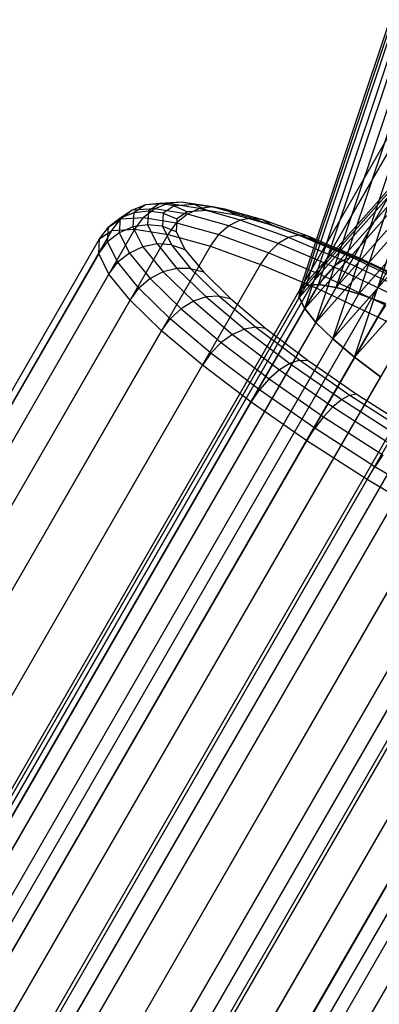
# Model space of a CAD drawing. Extents: x -2538 to 5538, y -3298 to 3298.
# Drawn here: x -905 to -892, y -1560 to -1525 of the extents above; entities that cross this region are included whole.
import ezdxf

# ---------------------------------------------------------------- set-up
doc = ezdxf.new("R2010")
doc.units = 0

msp = doc.modelspace()

# ---------------------------------------------------------------- linework, layer by layer
at = {"color": 0}
for p, q in [((-894.932405, -1534.311471, 373.948869), (-623.962146, -724.977215, 525.451939)), ((-894.499796, -1534.284013, 372.623462), (-623.529537, -724.949757, 524.126532)), ((-893.876782, -1534.383596, 371.37986), (-622.906523, -725.04934, 522.882931)), ((-895.180012, -1534.740338, 376.68275), (-624.209753, -725.406082, 528.185821)), ((-895.161463, -1534.465136, 375.315809), (-624.191204, -725.130879, 526.81888)), ((-893.082293, -1534.607195, 370.255851), (-622.112034, -725.272939, 521.758922)), ((-894.987487, -1535.128717, 378.008157), (-624.017228, -725.794461, 529.511228)), ((-894.589738, -1535.618472, 379.251758), (-623.619479, -726.284215, 530.754829)), ((-893.998851, -1536.19472, 380.375768), (-623.028592, -726.860464, 531.878838)), ((-893.232779, -1536.839955, 381.346033), (-622.26252, -727.505698, 532.849104)), ((-1062.372334, -1828.76915, 283.479558), (-452.944597, -773.209346, 935.774721)), ((-1063.887852, -1828.851407, 284.91542), (-454.618043, -773.565141, 937.012276)), ((-1060.6194, -1829.046689, 282.377781), (-451.070481, -773.276991, 934.825111)), ((-1058.748512, -1829.66511, 281.685176), (-449.123414, -773.763468, 934.228161)), ((-1065.062676, -1829.287854, 286.587518), (-455.976777, -774.320131, 938.45344)), ((-1056.887166, -1830.582269, 281.448941), (-447.236085, -774.635623, 934.024553)), ((-1065.816742, -1830.048748, 288.3819), (-456.928203, -775.422863, 940)), ((-1055.16221, -1831.735662, 281.685176), (-445.537113, -775.83402, 934.228161)), ((-457.407484, -776.798189, 941.54656), (-1066.098662, -1831.082236, 290.176282)), ((-1053.691197, -1833.046689, 282.377781), (-444.142278, -777.276991, 934.825111)), ((-1065.889225, -1832.317886, 291.848379), (-457.381957, -778.352382, 942.987724)), ((-1052.574375, -1834.426004, 283.479558), (-443.146638, -778.8662, 935.774721)), ((-1065.202702, -1833.671492, 293.284242), (-456.853362, -779.979527, 944.225279)), ((-1051.887852, -1835.77961, 284.91542), (-442.618043, -780.493345, 937.012276)), ((-1064.08588, -1835.050808, 294.386018), (-455.857722, -781.568735, 945.174889)), ((-1062.614867, -1836.361834, 295.078624), (-454.462887, -783.011707, 945.771839)), ((-1060.889911, -1837.515228, 295.314859), (-452.763915, -784.210104, 945.975447)), ((-1059.028565, -1838.432387, 295.078624), (-450.876586, -785.082259, 945.771839)), ((-1053.889225, -1839.24609, 291.848379), (-445.381957, -785.280585, 942.987724)), ((-1057.157677, -1839.050808, 294.386018), (-448.929519, -785.568735, 945.174889)), ((-1055.404743, -1839.328347, 293.284242), (-447.055403, -785.636381, 944.225279)), ((-895.161463, -1534.465136, 375.315809), (-329.742567, -895.130879, 526.81888)), ((-894.932405, -1534.311471, 373.948869), (-329.513509, -894.977215, 525.451939)), ((-894.499796, -1534.284013, 372.623462), (-329.0809, -894.949757, 524.126532)), ((-893.876782, -1534.383596, 371.37986), (-328.457886, -895.04934, 522.882931)), ((-895.180012, -1534.740338, 376.68275), (-329.761115, -895.406082, 528.185821)), ((-893.082293, -1534.607195, 370.255851), (-327.663396, -895.272939, 521.758922)), ((-894.987487, -1535.128717, 378.008157), (-329.56859, -895.794461, 529.511228)), ((-894.589738, -1535.618472, 379.251758), (-329.170842, -896.284215, 530.754829)), ((-893.998851, -1536.19472, 380.375768), (-328.579954, -896.860464, 531.878838)), ((-893.232779, -1536.839955, 381.346033), (-327.813883, -897.505698, 532.849104)), ((-900.589973, -1531.481423, 372.74886), (-901.060888, -1531.668726, 372.620528)), ((-900.589973, -1531.481423, 372.74886), (-901.002623, -1531.758251, 375.21141)), ((-900.085465, -1531.426466, 372.876544), (-900.589973, -1531.481423, 372.74886)), ((-899.810627, -1531.431958, 370.361134), (-900.589973, -1531.481423, 372.74886)), ((-900.085465, -1531.426466, 372.876544), (-900.48621, -1531.695308, 375.268055)), ((-899.810627, -1531.431958, 370.361134), (-900.26429, -1531.618166, 370.179948)), ((-899.328601, -1531.378427, 370.557699), (-900.085465, -1531.426466, 372.876544)), ((-899.581744, -1531.507599, 372.99488), (-900.085465, -1531.426466, 372.876544)), ((-899.581744, -1531.507599, 372.99488), (-899.968628, -1531.767141, 375.303664)), ((-899.328601, -1531.378427, 370.557699), (-899.810627, -1531.431958, 370.361134)), ((-898.688264, -1531.611358, 368.120781), (-899.810627, -1531.431958, 370.361134)), ((-898.851062, -1531.461222, 370.756247), (-899.581744, -1531.507599, 372.99488)), ((-899.581744, -1531.507599, 372.99488), (-899.11314, -1531.719293, 373.095802)), ((-898.851062, -1531.461222, 370.756247), (-899.328601, -1531.378427, 370.557699)), ((-898.238616, -1531.552652, 368.381975), (-899.328601, -1531.378427, 370.557699)), ((-897.798781, -1531.62942, 368.655785), (-898.851062, -1531.461222, 370.756247)), ((-898.851062, -1531.461222, 370.756247), (-898.410553, -1531.6747, 370.943248)), ((-898.238616, -1531.552652, 368.381975), (-898.688264, -1531.611358, 368.120781)), ((-897.798781, -1531.62942, 368.655785), (-898.238616, -1531.552652, 368.381975)), ((-896.848628, -1531.943846, 366.415481), (-898.238616, -1531.552652, 368.381975)), ((-901.060888, -1531.668726, 372.620528), (-901.482672, -1531.951682, 375.137588)), ((-901.002623, -1531.758251, 375.21141), (-901.482672, -1531.951682, 375.137588)), ((-901.060888, -1531.668726, 372.620528), (-901.466118, -1531.97561, 372.500295)), ((-901.466118, -1531.97561, 372.500295), (-900.658675, -1531.924361, 370.026489)), ((-900.26429, -1531.618166, 370.179948), (-901.060888, -1531.668726, 372.620528)), ((-901.002623, -1531.758251, 375.21141), (-901.036038, -1532.25403, 377.673959)), ((-900.48621, -1531.695308, 375.268055), (-901.002623, -1531.758251, 375.21141)), ((-900.966905, -1532.329677, 369.911215), (-900.658675, -1531.924361, 370.026489)), ((-900.26429, -1531.618166, 370.179948), (-900.658675, -1531.924361, 370.026489)), ((-900.658675, -1531.924361, 370.026489), (-899.495851, -1532.110229, 367.70537)), ((-900.48621, -1531.695308, 375.268055), (-900.518661, -1532.176785, 377.659566)), ((-899.968628, -1531.767141, 375.303664), (-900.48621, -1531.695308, 375.268055)), ((-899.117084, -1531.801537, 367.890003), (-900.26429, -1531.618166, 370.179948)), ((-899.968628, -1531.767141, 375.303664), (-899.999956, -1532.231963, 377.612448)), ((-899.968628, -1531.767141, 375.303664), (-899.485147, -1531.968856, 375.315809)), ((-899.117084, -1531.801537, 367.890003), (-899.495851, -1532.110229, 367.70537)), ((-899.11314, -1531.719293, 373.095802), (-899.485147, -1531.968856, 375.315809)), ((-898.688264, -1531.611358, 368.120781), (-899.117084, -1531.801537, 367.890003)), ((-897.654125, -1532.213268, 365.820273), (-899.117084, -1531.801537, 367.890003)), ((-898.410553, -1531.6747, 370.943248), (-899.11314, -1531.719293, 373.095802)), ((-897.256988, -1532.014172, 366.095873), (-898.688264, -1531.611358, 368.120781)), ((-897.398735, -1531.83643, 368.923553), (-898.410553, -1531.6747, 370.943248)), ((-896.456876, -1532.007082, 366.757316), (-897.798781, -1531.62942, 368.655785)), ((-897.798781, -1531.62942, 368.655785), (-897.398735, -1531.83643, 368.923553)), ((-896.108428, -1532.19957, 367.098083), (-897.398735, -1531.83643, 368.923553)), ((-902.207531, -1532.669282, 374.959367), (-901.893644, -1532.262418, 375.051621)), ((-901.928263, -1532.77607, 377.602947), (-901.893644, -1532.262418, 375.051621)), ((-901.482672, -1531.951682, 375.137588), (-901.893644, -1532.262418, 375.051621)), ((-901.893644, -1532.262418, 375.051621), (-901.466118, -1531.97561, 372.500295)), ((-901.778046, -1532.381161, 372.396353), (-901.466118, -1531.97561, 372.500295)), ((-901.482672, -1531.951682, 375.137588), (-901.516827, -1532.458435, 377.654648)), ((-901.036038, -1532.25403, 377.673959), (-901.516827, -1532.458435, 377.654648)), ((-900.518661, -1532.176785, 377.659566), (-901.036038, -1532.25403, 377.673959)), ((-901.036038, -1532.25403, 377.673959), (-900.689203, -1532.953697, 380.061686)), ((-899.999956, -1532.231963, 377.612448), (-900.518661, -1532.176785, 377.659566)), ((-900.518661, -1532.176785, 377.659566), (-900.181832, -1532.856268, 379.978411)), ((-899.999956, -1532.231963, 377.612448), (-899.515271, -1532.415804, 377.535817)), ((-899.999956, -1532.231963, 377.612448), (-899.674778, -1532.887941, 379.851081)), ((-899.798754, -1532.516396, 367.579463), (-899.495851, -1532.110229, 367.70537)), ((-899.485147, -1531.968856, 375.315809), (-899.515271, -1532.415804, 377.535817)), ((-899.495851, -1532.110229, 367.70537), (-898.012976, -1532.527565, 365.607463)), ((-897.654125, -1532.213268, 365.820273), (-898.012976, -1532.527565, 365.607463)), ((-897.256988, -1532.014172, 366.095873), (-897.654125, -1532.213268, 365.820273)), ((-895.919865, -1532.840849, 364.033644), (-897.654125, -1532.213268, 365.820273)), ((-896.848628, -1531.943846, 366.415481), (-897.256988, -1532.014172, 366.095873)), ((-895.560286, -1532.628162, 364.347936), (-897.256988, -1532.014172, 366.095873)), ((-896.456876, -1532.007082, 366.757316), (-896.848628, -1531.943846, 366.415481)), ((-895.200873, -1532.540124, 364.717968), (-896.848628, -1531.943846, 366.415481)), ((-894.866119, -1532.582733, 365.118523), (-896.456876, -1532.007082, 366.757316)), ((-896.456876, -1532.007082, 366.757316), (-896.108428, -1532.19957, 367.098083)), ((-894.578839, -1532.753087, 365.522304), (-896.108428, -1532.19957, 367.098083)), ((-917.030083, -1558.798464, 366.870862), (-901.778046, -1532.381161, 372.396353)), ((-916.218942, -1558.74698, 364.385724), (-900.966905, -1532.329677, 369.911215)), ((-915.050791, -1558.933699, 362.053971), (-899.798754, -1532.516396, 367.579463)), ((-902.207531, -1532.669282, 374.959367), (-901.778046, -1532.381161, 372.396353)), ((-901.516827, -1532.458435, 377.654648), (-901.928263, -1532.77607, 377.602947)), ((-901.778046, -1532.381161, 372.396353), (-900.966905, -1532.329677, 369.911215)), ((-901.516827, -1532.458435, 377.654648), (-901.162315, -1533.173589, 380.095228)), ((-900.966905, -1532.329677, 369.911215), (-899.798754, -1532.516396, 367.579463)), ((-899.798754, -1532.516396, 367.579463), (-898.309086, -1532.935644, 365.471945)), ((-899.515271, -1532.415804, 377.535817), (-899.202597, -1533.046559, 379.68837)), ((-898.309086, -1532.935644, 365.471945), (-898.012976, -1532.527565, 365.607463)), ((-898.012976, -1532.527565, 365.607463), (-896.255107, -1533.163689, 363.796511)), ((-895.560286, -1532.628162, 364.347936), (-895.919865, -1532.840849, 364.033644)), ((-895.200873, -1532.540124, 364.717968), (-895.560286, -1532.628162, 364.347936)), ((-893.649712, -1533.434671, 362.93008), (-895.560286, -1532.628162, 364.347936)), ((-894.866119, -1532.582733, 365.118523), (-895.200873, -1532.540124, 364.717968)), ((-893.345414, -1533.323367, 363.341014), (-895.200873, -1532.540124, 364.717968)), ((-893.074845, -1533.338882, 363.7892), (-894.866119, -1532.582733, 365.118523)), ((-894.866119, -1532.582733, 365.118523), (-894.578839, -1532.753087, 365.522304)), ((-917.459568, -1559.086585, 369.433876), (-902.207531, -1532.669282, 374.959367)), ((-913.561123, -1559.352947, 359.946454), (-898.309086, -1532.935644, 365.471945)), ((-902.242309, -1533.185288, 377.522381), (-902.207531, -1532.669282, 374.959367)), ((-902.242309, -1533.185288, 377.522381), (-901.928263, -1532.77607, 377.602947)), ((-901.568925, -1533.50096, 380.076753), (-901.928263, -1532.77607, 377.602947)), ((-900.689203, -1532.953697, 380.061686), (-901.162315, -1533.173589, 380.095228)), ((-900.181832, -1532.856268, 379.978411), (-900.689203, -1532.953697, 380.061686)), ((-900.689203, -1532.953697, 380.061686), (-899.972657, -1533.835991, 382.302039)), ((-899.674778, -1532.887941, 379.851081), (-900.181832, -1532.856268, 379.978411)), ((-900.181832, -1532.856268, 379.978411), (-899.485957, -1533.71311, 382.154135)), ((-899.674778, -1532.887941, 379.851081), (-899.202597, -1533.046559, 379.68837)), ((-899.674778, -1532.887941, 379.851081), (-899.002975, -1533.715144, 381.951542)), ((-898.309086, -1532.935644, 365.471945), (-896.543164, -1533.574682, 363.652698)), ((-895.919865, -1532.840849, 364.033644), (-896.255107, -1533.163689, 363.796511)), ((-893.967, -1533.66521, 362.584403), (-895.919865, -1532.840849, 364.033644)), ((-892.856442, -1533.480161, 364.244096), (-894.578839, -1532.753087, 365.522304)), ((-902.242309, -1533.185288, 377.522381), (-917.494346, -1559.602591, 371.99689)), ((-901.881325, -1533.913498, 380.007519), (-902.242309, -1533.185288, 377.522381)), ((-901.162315, -1533.173589, 380.095228), (-901.568925, -1533.50096, 380.076753)), ((-901.162315, -1533.173589, 380.095228), (-900.429907, -1534.075414, 382.385173)), ((-899.202597, -1533.046559, 379.68837), (-898.556625, -1533.841954, 381.708066)), ((-896.543164, -1533.574682, 363.652698), (-896.255107, -1533.163689, 363.796511)), ((-896.255107, -1533.163689, 363.796511), (-894.275656, -1533.999273, 362.327541)), ((-893.345414, -1533.323367, 363.341014), (-893.649712, -1533.434671, 362.93008)), ((-893.074845, -1533.338882, 363.7892), (-893.345414, -1533.323367, 363.341014)), ((-891.338631, -1534.269777, 362.326457), (-893.345414, -1533.323367, 363.341014)), ((-911.795201, -1559.991986, 358.127206), (-896.543164, -1533.574682, 363.652698)), ((-901.881325, -1533.913498, 380.007519), (-901.568925, -1533.50096, 380.076753)), ((-900.826547, -1534.415061, 382.397872), (-901.568925, -1533.50096, 380.076753)), ((-896.543164, -1533.574682, 363.652698), (-894.554645, -1534.414094, 362.176998)), ((-893.967, -1533.66521, 362.584403), (-894.275656, -1533.999273, 362.327541)), ((-893.649712, -1533.434671, 362.93008), (-893.967, -1533.66521, 362.584403)), ((-891.854865, -1534.661305, 361.516585), (-893.967, -1533.66521, 362.584403)), ((-891.583318, -1534.409194, 361.885386), (-893.649712, -1533.434671, 362.93008)), ((-891.13748, -1534.252555, 362.809739), (-893.074845, -1533.338882, 363.7892)), ((-893.074845, -1533.338882, 363.7892), (-892.856442, -1533.480161, 364.244096)), ((-890.993572, -1534.358701, 363.302297), (-892.856442, -1533.480161, 364.244096)), ((-917.133362, -1560.330801, 374.482028), (-901.881325, -1533.913498, 380.007519)), ((-901.135546, -1534.831787, 382.339271), (-901.881325, -1533.913498, 380.007519)), ((-899.972657, -1533.835991, 382.302039), (-900.429907, -1534.075414, 382.385173)), ((-899.485957, -1533.71311, 382.154135), (-899.972657, -1533.835991, 382.302039)), ((-899.972657, -1533.835991, 382.302039), (-898.908171, -1534.874106, 384.326947)), ((-899.002975, -1533.715144, 381.951542), (-899.485957, -1533.71311, 382.154135)), ((-899.485957, -1533.71311, 382.154135), (-898.452179, -1534.721277, 384.120629)), ((-899.002975, -1533.715144, 381.951542), (-898.556625, -1533.841954, 381.708066)), ((-899.002975, -1533.715144, 381.951542), (-898.004957, -1534.688437, 383.850012)), ((-898.556625, -1533.841954, 381.708066), (-897.596983, -1534.777822, 383.533536)), ((-894.554645, -1534.414094, 362.176998), (-894.275656, -1533.999273, 362.327541)), ((-894.275656, -1533.999273, 362.327541), (-892.134767, -1535.008928, 361.245185)), ((-1030.230651, -1768.654907, 324.933169), (-894.932405, -1534.311471, 373.948869)), ((-1029.798042, -1768.627449, 323.607762), (-894.499796, -1534.284013, 372.623462)), ((-900.429907, -1534.075414, 382.385173), (-900.826547, -1534.415061, 382.397872)), ((-900.429907, -1534.075414, 382.385173), (-899.341858, -1535.136508, 384.454903)), ((-895.161463, -1534.465136, 375.315809), (-894.932405, -1534.311471, 373.948869)), ((-894.932405, -1534.311471, 373.948869), (-895.161463, -1534.465136, 375.315809)), ((-894.932405, -1534.311471, 373.948869), (-895.161463, -1534.465136, 375.315809)), ((-894.932405, -1534.311471, 373.948869), (-894.499796, -1534.284013, 372.623462)), ((-894.499796, -1534.284013, 372.623462), (-894.932405, -1534.311471, 373.948869)), ((-894.499796, -1534.284013, 372.623462), (-894.932405, -1534.311471, 373.948869)), ((-894.499796, -1534.284013, 372.623462), (-893.876782, -1534.383596, 371.37986)), ((-893.876782, -1534.383596, 371.37986), (-894.499796, -1534.284013, 372.623462)), ((-893.876782, -1534.383596, 371.37986), (-894.499796, -1534.284013, 372.623462)), ((-1030.459709, -1768.808571, 326.30011), (-895.161463, -1534.465136, 375.315809)), ((-1029.175028, -1768.727032, 322.364161), (-893.876782, -1534.383596, 371.37986)), ((-1028.380538, -1768.950631, 321.240151), (-893.082293, -1534.607195, 370.255851)), ((-909.806682, -1560.831398, 356.651506), (-894.554645, -1534.414094, 362.176998)), ((-901.135546, -1534.831787, 382.339271), (-900.826547, -1534.415061, 382.397872)), ((-899.723686, -1535.490601, 384.495779), (-900.826547, -1534.415061, 382.397872)), ((-898.004957, -1534.688437, 383.850012), (-898.452179, -1534.721277, 384.120629)), ((-898.004957, -1534.688437, 383.850012), (-897.596983, -1534.777822, 383.533536)), ((-898.004957, -1534.688437, 383.850012), (-896.71105, -1535.778247, 385.488805)), ((-895.180012, -1534.740338, 376.68275), (-895.161463, -1534.465136, 375.315809)), ((-895.161463, -1534.465136, 375.315809), (-895.180012, -1534.740338, 376.68275)), ((-895.161463, -1534.465136, 375.315809), (-895.180012, -1534.740338, 376.68275)), ((-894.554645, -1534.414094, 362.176998), (-892.403948, -1535.428375, 361.089684)), ((-893.876782, -1534.383596, 371.37986), (-893.082293, -1534.607195, 370.255851)), ((-893.082293, -1534.607195, 370.255851), (-893.876782, -1534.383596, 371.37986)), ((-893.082293, -1534.607195, 370.255851), (-893.876782, -1534.383596, 371.37986)), ((-893.082293, -1534.607195, 370.255851), (-892.140468, -1534.948016, 369.285586)), ((-892.140468, -1534.948016, 369.285586), (-893.082293, -1534.607195, 370.255851)), ((-892.140468, -1534.948016, 369.285586), (-893.082293, -1534.607195, 370.255851)), ((-1030.478258, -1769.083774, 327.667051), (-895.180012, -1534.740338, 376.68275)), ((-1027.438713, -1769.291452, 320.269886), (-892.140468, -1534.948016, 369.285586)), ((-916.387583, -1561.24909, 376.81378), (-901.135546, -1534.831787, 382.339271)), ((-900.027632, -1535.912254, 384.446789), (-901.135546, -1534.831787, 382.339271)), ((-898.908171, -1534.874106, 384.326947), (-899.341858, -1535.136508, 384.454903)), ((-898.452179, -1534.721277, 384.120629), (-898.908171, -1534.874106, 384.326947)), ((-898.908171, -1534.874106, 384.326947), (-897.528089, -1536.036498, 386.074884)), ((-898.452179, -1534.721277, 384.120629), (-897.11191, -1535.850137, 385.818142)), ((-897.596983, -1534.777822, 383.533536), (-896.352829, -1535.825728, 385.109314)), ((-894.987487, -1535.128717, 378.008157), (-895.180012, -1534.740338, 376.68275)), ((-895.180012, -1534.740338, 376.68275), (-894.987487, -1535.128717, 378.008157)), ((-895.180012, -1534.740338, 376.68275), (-894.987487, -1535.128717, 378.008157)), ((-892.403948, -1535.428375, 361.089684), (-892.134767, -1535.008928, 361.245185)), ((-1030.285733, -1769.472153, 328.992458), (-894.987487, -1535.128717, 378.008157)), ((-1026.37817, -1769.739138, 319.482846), (-891.079924, -1535.395702, 368.498546)), ((-899.341858, -1535.136508, 384.454903), (-899.723686, -1535.490601, 384.495779)), ((-899.341858, -1535.136508, 384.454903), (-897.931228, -1536.32463, 386.241532)), ((-894.589738, -1535.618472, 379.251758), (-894.987487, -1535.128717, 378.008157)), ((-894.987487, -1535.128717, 378.008157), (-894.589738, -1535.618472, 379.251758)), ((-894.987487, -1535.128717, 378.008157), (-894.589738, -1535.618472, 379.251758)), ((-1029.887984, -1769.961907, 330.236059), (-894.589738, -1535.618472, 379.251758)), ((-907.655985, -1561.845678, 355.564192), (-892.403948, -1535.428375, 361.089684)), ((-900.027632, -1535.912254, 384.446789), (-899.723686, -1535.490601, 384.495779)), ((-898.293851, -1536.694898, 386.306731), (-899.723686, -1535.490601, 384.495779)), ((-893.998851, -1536.19472, 380.375768), (-894.589738, -1535.618472, 379.251758)), ((-894.589738, -1535.618472, 379.251758), (-893.998851, -1536.19472, 380.375768)), ((-894.589738, -1535.618472, 379.251758), (-893.998851, -1536.19472, 380.375768)), ((-892.403948, -1535.428375, 361.089684), (-890.156423, -1536.586706, 360.423793)), ((-1025.231132, -1770.280088, 318.902946), (-889.932886, -1535.936652, 367.918645)), ((-915.279669, -1562.329557, 378.921298), (-900.027632, -1535.912254, 384.446789)), ((-898.591248, -1537.122068, 386.266036), (-900.027632, -1535.912254, 384.446789)), ((-897.528089, -1536.036498, 386.074884), (-897.931228, -1536.32463, 386.241532)), ((-897.11191, -1535.850137, 385.818142), (-897.528089, -1536.036498, 386.074884)), ((-897.528089, -1536.036498, 386.074884), (-895.874345, -1537.287849, 387.492739)), ((-896.71105, -1535.778247, 385.488805), (-897.11191, -1535.850137, 385.818142)), ((-897.11191, -1535.850137, 385.818142), (-895.505872, -1537.065389, 387.195096)), ((-896.71105, -1535.778247, 385.488805), (-895.160568, -1536.951462, 386.818127)), ((-896.352829, -1535.825728, 385.109314), (-896.71105, -1535.778247, 385.488805)), ((-896.352829, -1535.825728, 385.109314), (-894.861966, -1536.95383, 386.387522)), ((-1029.297097, -1770.538156, 331.360068), (-893.998851, -1536.19472, 380.375768)), ((-897.931228, -1536.32463, 386.241532), (-898.293851, -1536.694898, 386.306731)), ((-897.931228, -1536.32463, 386.241532), (-896.240877, -1537.603681, 387.690773)), ((-893.232779, -1536.839955, 381.346033), (-893.998851, -1536.19472, 380.375768)), ((-893.998851, -1536.19472, 380.375768), (-893.232779, -1536.839955, 381.346033)), ((-893.998851, -1536.19472, 380.375768), (-893.232779, -1536.839955, 381.346033)), ((-1024.032452, -1770.897864, 318.547804), (-888.734206, -1536.554428, 367.563503)), ((-905.40846, -1563.004009, 354.898302), (-890.156423, -1536.586706, 360.423793)), ((-898.293851, -1536.694898, 386.306731), (-898.591248, -1537.122068, 386.266036)), ((-896.580488, -1537.991361, 387.775701), (-898.293851, -1536.694898, 386.306731)), ((-1028.531025, -1771.18339, 332.330334), (-893.232779, -1536.839955, 381.346033)), ((-913.843285, -1563.539371, 380.740545), (-898.591248, -1537.122068, 386.266036)), ((-896.870036, -1538.42447, 387.741736), (-898.591248, -1537.122068, 386.266036)), ((-895.505872, -1537.065389, 387.195096), (-895.874345, -1537.287849, 387.492739)), ((-895.160568, -1536.951462, 386.818127), (-895.505872, -1537.065389, 387.195096)), ((-895.505872, -1537.065389, 387.195096), (-893.682865, -1538.330109, 388.209653)), ((-895.160568, -1536.951462, 386.818127), (-894.861966, -1536.95383, 386.387522)), ((-895.160568, -1536.951462, 386.818127), (-893.400622, -1538.172433, 387.797589)), ((-894.861966, -1536.95383, 386.387522), (-893.169693, -1538.127853, 387.329322)), ((-892.314799, -1537.534569, 382.133073), (-893.232779, -1536.839955, 381.346033)), ((-893.232779, -1536.839955, 381.346033), (-892.314799, -1537.534569, 382.133073)), ((-893.232779, -1536.839955, 381.346033), (-892.314799, -1537.534569, 382.133073)), ((-1022.81855, -1771.573696, 318.428212), (-887.520305, -1537.23026, 367.443911)), ((-895.874345, -1537.287849, 387.492739), (-896.240877, -1537.603681, 387.690773)), ((-895.874345, -1537.287849, 387.492739), (-893.997187, -1538.590137, 388.537433)), ((-1027.613045, -1771.878005, 333.117374), (-892.314799, -1537.534569, 382.133073)), ((-896.240877, -1537.603681, 387.690773), (-896.580488, -1537.991361, 387.775701)), ((-896.240877, -1537.603681, 387.690773), (-894.322166, -1538.934796, 388.758592)), ((-1021.626312, -1772.287049, 318.547804), (-886.328066, -1537.943613, 367.563503)), ((-903.132395, -1564.271194, 354.674067), (-887.880358, -1537.853891, 360.199558)), ((-896.870036, -1538.42447, 387.741736), (-896.580488, -1537.991361, 387.775701)), ((-894.635657, -1539.340597, 388.858057), (-896.580488, -1537.991361, 387.775701)), ((-893.400622, -1538.172433, 387.797589), (-893.682865, -1538.330109, 388.209653)), ((-893.400622, -1538.172433, 387.797589), (-893.169693, -1538.127853, 387.329322)), ((-893.400622, -1538.172433, 387.797589), (-891.484688, -1539.404062, 388.397429)), ((-893.169693, -1538.127853, 387.329322), (-891.327429, -1539.312124, 387.906097)), ((-1026.57105, -1772.600894, 333.697274), (-891.272804, -1538.257458, 382.712974)), ((-912.122073, -1564.841773, 382.216245), (-896.870036, -1538.42447, 387.741736)), ((-894.916295, -1539.779887, 388.82905), (-896.870036, -1538.42447, 387.741736)), ((-893.682865, -1538.330109, 388.209653), (-893.997187, -1538.590137, 388.537433)), ((-893.682865, -1538.330109, 388.209653), (-891.69828, -1539.605869, 388.830986)), ((-1020.491962, -1773.016249, 318.902946), (-885.193716, -1538.672813, 367.918645)), ((-893.997187, -1538.590137, 388.537433), (-894.322166, -1538.934796, 388.758592)), ((-893.997187, -1538.590137, 388.537433), (-891.95365, -1539.903793, 389.177222)), ((-1025.4367, -1773.330094, 334.052416), (-890.138454, -1538.986658, 383.068115)), ((-900.896948, -1565.608731, 354.898302), (-885.644911, -1539.191428, 360.423793)), ((-894.322166, -1538.934796, 388.758592), (-894.635657, -1539.340597, 388.858057)), ((-894.322166, -1538.934796, 388.758592), (-892.233395, -1540.27753, 389.412543)), ((-1019.449967, -1773.739138, 319.482846), (-884.151721, -1539.395702, 368.498546)), ((-894.916295, -1539.779887, 388.82905), (-894.635657, -1539.340597, 388.858057)), ((-892.518449, -1540.701611, 389.520911), (-894.635657, -1539.340597, 388.858057)), ((-1024.244462, -1774.043447, 334.172008), (-888.946216, -1539.700011, 383.187707)), ((-910.168332, -1566.19719, 383.303559), (-894.916295, -1539.779887, 388.82905)), ((-892.789389, -1541.147136, 389.494941), (-894.916295, -1539.779887, 388.82905)), ((-1018.531987, -1774.433752, 320.269886), (-883.233741, -1540.090317, 369.285586)), ((-1023.03056, -1774.719279, 334.052416), (-887.732315, -1540.375843, 383.068115)), ((-898.770041, -1566.97598, 355.564192), (-883.518004, -1540.558677, 361.089684)), ((-892.233395, -1540.27753, 389.412543), (-892.518449, -1540.701611, 389.520911)), ((-1017.765915, -1775.078987, 321.240151), (-882.46767, -1540.735551, 370.255851)), ((-892.789389, -1541.147136, 389.494941), (-892.518449, -1540.701611, 389.520911)), ((-890.293196, -1542.033049, 389.744123), (-892.518449, -1540.701611, 389.520911)), ((-1021.83188, -1775.337055, 333.697274), (-886.533634, -1540.993619, 382.712974)), ((-908.041426, -1567.564439, 383.96945), (-892.789389, -1541.147136, 389.494941)), ((-890.553941, -1542.484673, 389.719176), (-892.789389, -1541.147136, 389.494941)), ((-1020.684842, -1775.878005, 333.117374), (-885.386596, -1541.534569, 382.133073)), ((-1017.175028, -1775.655235, 322.364161), (-881.876782, -1541.311799, 371.37986)), ((-1019.624298, -1776.325691, 332.330334), (-884.326053, -1541.982255, 381.346033)), ((-1018.682473, -1776.666512, 331.360068), (-883.384228, -1542.323076, 380.375768)), ((-1017.887984, -1776.890111, 330.236059), (-882.589738, -1542.546675, 379.251758)), ((-905.805979, -1568.901977, 384.193684), (-890.553941, -1542.484673, 389.719176)), ((-903.529914, -1570.169162, 383.96945), (-888.277877, -1543.751859, 389.494941)), ((-901.282388, -1571.327493, 383.303559), (-886.030351, -1544.910189, 388.82905))]:
    msp.add_line(p, q, dxfattribs=at)

doc.saveas('drawing.dxf')
